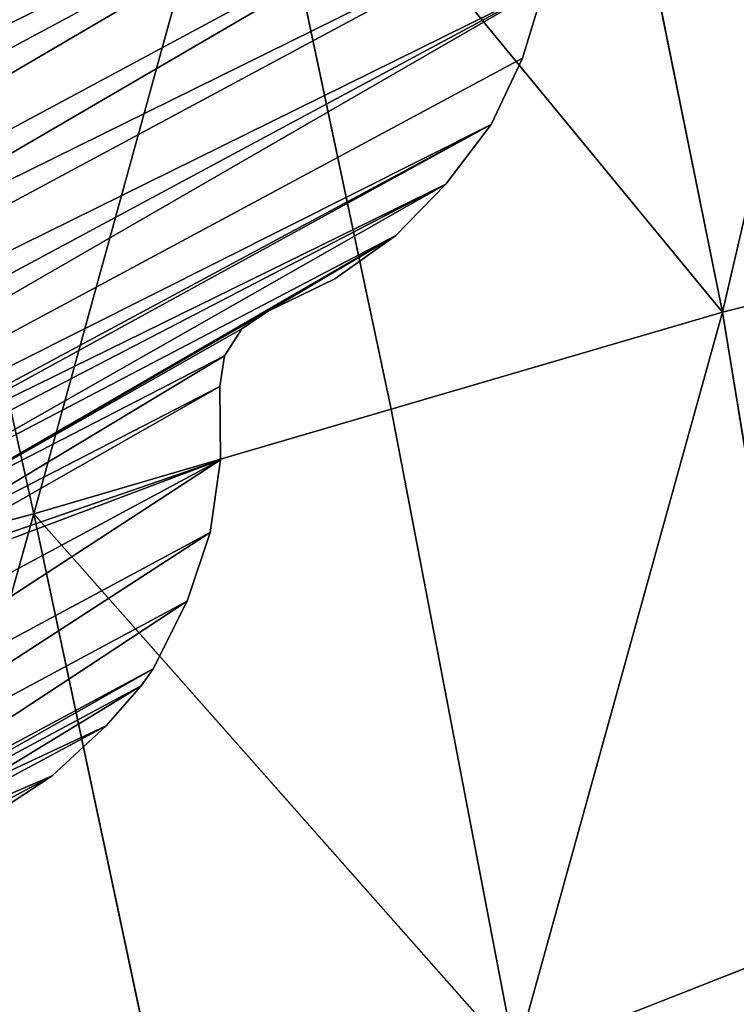
# Model space of a CAD drawing. Extents: x 0 to 1897, y 0 to 2730.
# Drawn here: x 1041 to 1090, y 1448 to 1516 of the extents above; entities that cross this region are included whole.
import ezdxf

# ---------------------------------------------------------------- set-up
doc = ezdxf.new("R2010")
doc.units = 0
doc.header["$LTSCALE"] = 25.4
doc.layers.get('0').update_dxf_attribs({"color": 13, "linetype": 'CONTINUOUS'})
doc.layers.add('VRSTVA_1', color=7, linetype='CONTINUOUS')

# ---------------------------------------------------------------- blocks, each defined once
blk = doc.blocks.new('SKUPINA_106')
at = {"layer": 'VRSTVA_1', "color": 7}
for p, q in [((113.726, 127.569), (117.346, 123.948)), ((113.726, 127.569), (117.346, 123.948)), ((113.726, 127.569, 23), (117.346, 123.948, 23)), ((113.726, 127.569, 23), (117.346, 123.948, 23)), ((117.346, 123.948), (120.328, 119.902)), ((117.346, 123.948), (120.328, 119.902)), ((117.346, 123.948, 23), (120.328, 119.902, 23)), ((117.346, 123.948, 23), (120.328, 119.902, 23)), ((120.328, 119.902), (122.458, 115.217)), ((120.328, 119.902), (122.458, 115.217)), ((120.328, 119.902, 23), (122.458, 115.217, 23)), ((120.328, 119.902, 23), (122.458, 115.217, 23)), ((122.458, 115.217), (123.948, 110.531)), ((122.458, 115.217), (123.948, 110.531)), ((122.458, 115.217, 23), (123.948, 110.531, 23)), ((122.458, 115.217, 23), (123.948, 110.531, 23)), ((123.948, 110.531), (124.587, 105.42)), ((123.948, 110.531), (124.587, 105.42)), ((123.948, 110.531, 23), (124.587, 105.42, 23)), ((123.948, 110.531, 23), (124.587, 105.42, 23)), ((124.587, 105.42), (124.374, 100.309)), ((124.587, 105.42), (124.374, 100.309)), ((124.587, 105.42, 23), (124.374, 100.309, 23)), ((124.587, 105.42, 23), (124.374, 100.309, 23)), ((124.587, 98.179), (124.374, 100.309)), ((124.587, 98.179), (124.374, 100.309)), ((124.587, 98.179, 23), (124.374, 100.309, 23)), ((124.587, 98.179, 23), (124.374, 100.309, 23)), ((125.652, 96.262), (124.587, 98.179)), ((125.652, 96.262), (124.587, 98.179)), ((125.652, 96.262, 23), (124.587, 98.179, 23)), ((125.652, 96.262, 23), (124.587, 98.179, 23)), ((127.356, 94.985), (125.652, 96.262)), ((127.356, 94.985), (125.652, 96.262)), ((127.356, 94.985, 23), (125.652, 96.262, 23)), ((127.356, 94.985, 23), (125.652, 96.262, 23)), ((127.356, 94.985), (131.828, 92.642)), ((127.356, 94.985), (131.828, 92.642)), ((127.356, 94.985, 23), (131.828, 92.642, 23)), ((127.356, 94.985, 23), (131.828, 92.642, 23)), ((131.828, 92.642), (135.875, 89.66)), ((131.828, 92.642), (135.875, 89.66)), ((131.828, 92.642, 23), (135.875, 89.66, 23)), ((131.828, 92.642, 23), (135.875, 89.66, 23)), ((135.875, 89.66), (139.282, 86.04)), ((135.875, 89.66), (139.282, 86.04)), ((135.875, 89.66, 23), (139.282, 86.04, 23)), ((135.875, 89.66, 23), (139.282, 86.04, 23)), ((139.282, 86.04), (142.264, 81.78)), ((139.282, 86.04), (142.264, 81.78)), ((139.282, 86.04, 23), (142.264, 81.78, 23)), ((139.282, 86.04, 23), (142.264, 81.78, 23)), ((142.264, 81.78), (142.903, 80.503)), ((142.264, 81.78), (142.903, 80.503)), ((142.264, 81.78, 23), (142.903, 80.503, 23)), ((142.264, 81.78, 23), (142.903, 80.503, 23)), ((142.903, 80.503), (144.181, 77.095)), ((142.903, 80.503), (144.181, 77.095)), ((142.903, 80.503, 23), (144.181, 77.095, 23)), ((142.903, 80.503, 23), (144.181, 77.095, 23)), ((144.181, 77.095), (145.458, 72.197)), ((144.181, 77.095), (145.458, 72.197)), ((144.181, 77.095, 23), (145.458, 72.197, 23)), ((144.181, 77.095, 23), (145.458, 72.197, 23)), ((145.458, 72.197), (145.884, 67.298)), ((145.458, 72.197), (145.884, 67.298)), ((145.458, 72.197, 23), (145.884, 67.298, 23)), ((145.458, 72.197, 23), (145.884, 67.298, 23))]:
    blk.add_line(p, q, dxfattribs=at)
at = {"layer": 'VRSTVA_1', "color": 9}
for p, q in [((117.346, 123.948), (117.346, 123.948, 23)), ((117.346, 123.948), (117.346, 123.948, 23)), ((120.328, 119.902), (120.328, 119.902, 23)), ((120.328, 119.902), (120.328, 119.902, 23)), ((122.458, 115.217), (122.458, 115.217, 23)), ((122.458, 115.217), (122.458, 115.217, 23)), ((123.948, 110.531), (123.948, 110.531, 23)), ((123.948, 110.531), (123.948, 110.531, 23)), ((124.587, 105.42), (124.587, 105.42, 23)), ((124.587, 105.42), (124.587, 105.42, 23)), ((124.374, 100.309), (124.374, 100.309, 23)), ((124.374, 100.309), (124.374, 100.309, 23)), ((124.587, 98.179), (124.587, 98.179, 23)), ((124.587, 98.179), (124.587, 98.179, 23)), ((125.652, 96.262), (125.652, 96.262, 23)), ((125.652, 96.262), (125.652, 96.262, 23)), ((127.356, 94.985), (127.356, 94.985, 23)), ((127.356, 94.985), (127.356, 94.985, 23)), ((131.828, 92.642), (131.828, 92.642, 23)), ((131.828, 92.642), (131.828, 92.642, 23)), ((135.875, 89.66), (135.875, 89.66, 23)), ((135.875, 89.66), (135.875, 89.66, 23)), ((139.282, 86.04), (139.282, 86.04, 23)), ((139.282, 86.04), (139.282, 86.04, 23)), ((142.264, 81.78), (142.264, 81.78, 23)), ((142.264, 81.78), (142.264, 81.78, 23)), ((142.903, 80.503), (142.903, 80.503, 23)), ((142.903, 80.503), (142.903, 80.503, 23)), ((144.181, 77.095), (144.181, 77.095, 23)), ((144.181, 77.095), (144.181, 77.095, 23)), ((145.458, 72.197), (145.458, 72.197, 23)), ((145.458, 72.197), (145.458, 72.197, 23))]:
    blk.add_line(p, q, dxfattribs=at)
at = {"color": 9}
mesh = blk.add_polyface(dxfattribs=at)
corners = [(43.659, 109.892), (43.233, 22.788), (43.233, 111.596), (43.659, 24.492), (44.937, 25.982), (44.937, 108.402), (46.427, 107.763), (46.427, 26.621), (48.131, 26.621), (48.131, 107.763), (49.835, 25.982), (49.835, 108.402), (50.9, 24.492), (50.9, 109.892), (51.326, 111.596), (51.326, 22.788), (22.149, 110.531), (21.723, 100.309), (21.51, 105.42), (21.723, 34.075), (22.149, 23.853), (23.427, 19.167), (23.427, 115.217), (25.769, 119.902), (25.769, 14.482), (28.751, 10.436), (28.751, 123.948), (32.371, 127.569), (32.371, 6.815), (36.418, 130.338), (36.418, 4.046), (41.103, 132.467), (41.103, 1.917), (46.001, 133.958), (43.659, 113.3), (44.937, 114.791), (46.427, 115.643), (51.113, 134.384), (48.131, 115.643), (49.835, 114.791), (50.9, 113.3), (56.011, 134.171), (69.854, 128.208), (66.021, 67.298), (65.595, 130.976), (66.447, 69.641), (67.511, 71.771), (69.428, 73.262), (71.771, 74.114), (71.984, 127.356), (74.326, 74.114), (74.114, 127.356), (76.03, 128.208), (76.456, 73.262), (80.29, 130.976), (78.373, 71.771), (79.651, 69.641), (80.077, 67.298), (21.51, 28.964), (0.426, 72.197), (0.426, 62.187), (0, 67.298), (1.704, 77.095), (1.704, 57.289), (3.195, 80.503), (3.195, 53.881), (3.833, 52.604), (3.833, 81.78), (6.602, 86.04), (6.602, 48.344), (10.01, 44.724), (10.01, 89.66), (14.056, 41.742), (14.056, 92.642), (18.528, 39.399), (18.528, 94.985), (20.445, 96.262), (20.445, 38.122), (21.51, 98.179), (21.51, 36.205), (124.587, 105.42), (124.374, 100.309), (123.948, 110.531), (46.001, 0.426), (43.659, 21.084), (44.937, 19.593), (46.427, 18.741), (51.113, 0), (48.131, 18.741), (49.835, 19.593), (50.9, 21.084), (56.011, 0.213), (59.632, 133.319), (59.632, 1.065), (60.909, 132.893), (60.909, 1.491), (65.595, 3.408), (69.854, 6.176), (66.447, 64.743), (67.511, 62.613), (69.428, 61.122), (71.771, 60.27), (71.984, 7.028), (74.326, 60.27), (74.114, 7.028), (76.03, 6.176), (76.456, 61.122), (80.29, 3.408), (78.373, 62.613), (79.651, 64.743), (84.975, 132.893), (84.975, 1.491), (86.466, 133.319), (86.466, 1.065), (89.873, 0.213), (89.873, 134.171), (94.985, 134.384), (94.985, 0), (100.096, 133.958), (100.096, 0.426), (104.994, 1.917), (104.994, 132.467), (109.466, 4.046), (109.466, 130.338), (113.726, 127.569), (113.726, 6.815), (117.346, 10.436), (117.346, 123.948), (120.328, 119.902), (120.328, 67.298), (120.754, 69.002), (122.458, 115.217), (121.819, 70.28), (123.523, 71.132), (125.226, 71.132), (124.587, 98.179), (125.652, 96.262), (126.93, 70.28), (127.356, 94.985), (127.995, 69.002), (131.828, 92.642), (128.421, 67.298), (131.828, 41.742), (135.875, 44.724), (135.875, 89.66), (139.282, 48.344), (139.282, 86.04), (142.264, 52.604), (142.264, 81.78), (142.903, 53.881), (142.903, 80.503), (144.181, 57.289), (144.181, 77.095), (145.458, 72.197), (145.458, 62.187), (145.884, 67.298), (120.328, 14.482), (120.754, 65.382), (122.458, 19.167), (121.819, 64.104), (123.523, 63.252), (123.948, 23.853), (125.226, 63.252), (124.374, 34.075), (124.587, 36.205), (125.652, 38.122), (126.93, 64.104), (127.356, 39.399), (127.995, 65.382), (124.587, 28.964)]
mesh.append_faces([[corners[k] for k in face] for face in [(16, 17, 18), (59, 60, 61), (154, 153, 155)]], dxfattribs={"vtx0": -1, "color": 9})
mesh.append_faces([[corners[k] for k in face] for face in [(0, 1, 2), (1, 0, 3), (3, 0, 4), (4, 6, 7), (7, 6, 8), (8, 9, 10), (10, 11, 12), (12, 14, 15), (20, 16, 21), (21, 23, 24), (24, 23, 25), (25, 27, 28), (28, 29, 30), (30, 31, 32), (2, 33, 34), (34, 33, 35), (35, 33, 36), (36, 37, 38), (38, 37, 39), (39, 37, 40), (40, 37, 14), (42, 43, 44), (43, 42, 45), (45, 42, 46), (46, 42, 47), (47, 42, 48), (48, 49, 50), (50, 52, 53), (53, 54, 55), (55, 54, 56), (56, 54, 57), (60, 62, 63), (63, 64, 65), (65, 64, 66), (66, 68, 69), (69, 68, 70), (70, 71, 72), (72, 73, 74), (74, 76, 77), (77, 78, 79), (79, 17, 19), (32, 1, 83), (83, 86, 87), (87, 15, 91), (91, 92, 93), (93, 94, 95), (95, 44, 96), (96, 43, 97), (97, 101, 102), (102, 103, 104), (104, 103, 105), (105, 106, 107), (107, 110, 111), (111, 112, 113), (113, 112, 114), (114, 116, 117), (117, 118, 119), (119, 118, 120), (120, 121, 122), (122, 124, 125), (125, 124, 126), (129, 128, 130), (130, 131, 132), (132, 131, 133), (133, 82, 134), (134, 136, 137), (137, 138, 139), (139, 140, 141), (142, 140, 143), (143, 144, 145), (145, 146, 147), (147, 148, 149), (149, 150, 151), (151, 153, 154), (156, 157, 158), (158, 160, 161), (163, 162, 164), (164, 162, 165), (165, 166, 167), (167, 168, 142)]], dxfattribs={"vtx0": -1, "vtx1": -1, "color": 9})
mesh.append_faces([[corners[k] for k in face] for face in [(17, 16, 19), (19, 16, 20), (32, 31, 2), (1, 32, 2), (91, 15, 14), (91, 14, 41), (96, 44, 43), (107, 57, 54), (126, 128, 129), (134, 82, 81), (141, 140, 142), (161, 162, 163)]], dxfattribs={"vtx0": -1, "vtx1": -1, "vtx2": -1, "color": 9})
mesh.append_faces([[corners[k] for k in face] for face in [(4, 0, 5), (4, 5, 6), (8, 6, 9), (10, 9, 11), (12, 11, 13), (12, 13, 14), (21, 16, 22), (21, 22, 23), (25, 23, 26), (25, 26, 27), (28, 27, 29), (30, 29, 31), (2, 31, 33), (36, 33, 37), (14, 37, 41), (48, 42, 49), (50, 49, 51), (50, 51, 52), (53, 52, 54), (60, 59, 62), (63, 62, 64), (66, 64, 67), (66, 67, 68), (70, 68, 71), (72, 71, 73), (74, 73, 75), (74, 75, 76), (77, 76, 78), (79, 78, 17), (83, 1, 84), (83, 84, 85), (83, 85, 86), (87, 86, 88), (87, 88, 89), (87, 89, 90), (87, 90, 15), (91, 41, 92), (93, 92, 94), (95, 94, 44), (97, 43, 98), (97, 98, 99), (97, 99, 100), (97, 100, 101), (102, 101, 103), (105, 103, 106), (107, 106, 108), (107, 108, 109), (107, 109, 57), (107, 54, 110), (111, 110, 112), (114, 112, 115), (114, 115, 116), (117, 116, 118), (120, 118, 121), (122, 121, 123), (122, 123, 124), (126, 124, 127), (126, 127, 128), (130, 128, 131), (133, 131, 82), (134, 81, 135), (134, 135, 136), (137, 136, 138), (139, 138, 140), (143, 140, 144), (145, 144, 146), (147, 146, 148), (149, 148, 150), (151, 150, 152), (151, 152, 153), (129, 156, 126), (156, 129, 157), (158, 157, 159), (158, 159, 160), (161, 160, 162), (165, 162, 166), (167, 166, 168), (142, 168, 141)]], dxfattribs={"vtx0": -1, "vtx2": -1, "color": 9})
mesh.append_faces([[corners[k] for k in face] for face in [(80, 81, 82), (169, 161, 163)]], dxfattribs={"vtx1": -1, "color": 9})
mesh.append_faces([[corners[k] for k in face] for face in [(20, 58, 19)]], dxfattribs={"vtx2": -1, "color": 9})
mesh = blk.add_polyface(dxfattribs=at)
corners = [(21.723, 100.309, 23), (22.149, 110.531, 23), (21.51, 105.42, 23), (22.149, 23.853, 23), (23.427, 19.167, 23), (23.427, 115.217, 23), (25.769, 119.902, 23), (25.769, 14.482, 23), (28.751, 10.436, 23), (28.751, 123.948, 23), (32.371, 127.569, 23), (32.371, 6.815, 23), (36.418, 130.338, 23), (36.418, 4.046, 23), (41.103, 132.467, 23), (41.103, 1.917, 23), (43.233, 22.788, 23), (46.001, 0.426, 23), (43.659, 21.084, 23), (44.937, 19.593, 23), (46.427, 18.741, 23), (51.113, 0, 23), (48.131, 18.741, 23), (49.835, 19.593, 23), (50.9, 21.084, 23), (51.326, 22.788, 23), (56.011, 0.213, 23), (51.326, 111.596, 23), (43.233, 111.596, 23), (46.001, 133.958, 23), (43.659, 113.3, 23), (44.937, 114.791, 23), (46.427, 115.643, 23), (51.113, 134.384, 23), (48.131, 115.643, 23), (49.835, 114.791, 23), (50.9, 113.3, 23), (56.011, 134.171, 23), (59.632, 1.065, 23), (59.632, 133.319, 23), (60.909, 132.893, 23), (60.909, 1.491, 23), (65.595, 3.408, 23), (65.595, 130.976, 23), (66.021, 67.298, 23), (69.854, 128.208, 23), (66.447, 69.641, 23), (67.511, 71.771, 23), (69.428, 73.262, 23), (71.771, 74.114, 23), (71.984, 127.356, 23), (74.326, 74.114, 23), (74.114, 127.356, 23), (76.03, 128.208, 23), (76.456, 73.262, 23), (80.29, 130.976, 23), (78.373, 71.771, 23), (79.651, 69.641, 23), (80.077, 67.298, 23), (43.659, 24.492, 23), (43.659, 109.892, 23), (44.937, 108.402, 23), (44.937, 25.982, 23), (46.427, 107.763, 23), (46.427, 26.621, 23), (48.131, 26.621, 23), (48.131, 107.763, 23), (49.835, 25.982, 23), (49.835, 108.402, 23), (50.9, 24.492, 23), (50.9, 109.892, 23), (21.723, 34.075, 23), (21.51, 28.964, 23), (0.426, 62.187, 23), (0.426, 72.197, 23), (0, 67.298, 23), (1.704, 77.095, 23), (1.704, 57.289, 23), (3.195, 80.503, 23), (3.195, 53.881, 23), (3.833, 81.78, 23), (3.833, 52.604, 23), (6.602, 86.04, 23), (6.602, 48.344, 23), (10.01, 44.724, 23), (10.01, 89.66, 23), (14.056, 41.742, 23), (14.056, 92.642, 23), (18.528, 39.399, 23), (18.528, 94.985, 23), (20.445, 38.122, 23), (20.445, 96.262, 23), (21.51, 98.179, 23), (21.51, 36.205, 23), (124.587, 28.964, 23), (124.374, 34.075, 23), (123.948, 23.853, 23), (120.328, 14.482, 23), (120.328, 67.298, 23), (117.346, 10.436, 23), (120.754, 65.382, 23), (122.458, 19.167, 23), (121.819, 64.104, 23), (123.523, 63.252, 23), (125.226, 63.252, 23), (124.587, 36.205, 23), (125.652, 38.122, 23), (126.93, 64.104, 23), (127.356, 39.399, 23), (127.995, 65.382, 23), (131.828, 41.742, 23), (128.421, 67.298, 23), (69.854, 6.176, 23), (66.447, 64.743, 23), (67.511, 62.613, 23), (69.428, 61.122, 23), (71.771, 60.27, 23), (71.984, 7.028, 23), (74.326, 60.27, 23), (74.114, 7.028, 23), (76.03, 6.176, 23), (76.456, 61.122, 23), (80.29, 3.408, 23), (78.373, 62.613, 23), (79.651, 64.743, 23), (84.975, 132.893, 23), (84.975, 1.491, 23), (86.466, 1.065, 23), (86.466, 133.319, 23), (89.873, 134.171, 23), (89.873, 0.213, 23), (94.985, 0, 23), (94.985, 134.384, 23), (100.096, 133.958, 23), (100.096, 0.426, 23), (104.994, 1.917, 23), (104.994, 132.467, 23), (109.466, 130.338, 23), (109.466, 4.046, 23), (113.726, 127.569, 23), (113.726, 6.815, 23), (117.346, 123.948, 23), (120.328, 119.902, 23), (120.754, 69.002, 23), (122.458, 115.217, 23), (121.819, 70.28, 23), (123.523, 71.132, 23), (123.948, 110.531, 23), (125.226, 71.132, 23), (124.374, 100.309, 23), (124.587, 98.179, 23), (125.652, 96.262, 23), (126.93, 70.28, 23), (127.356, 94.985, 23), (127.995, 69.002, 23), (131.828, 92.642, 23), (135.875, 44.724, 23), (135.875, 89.66, 23), (139.282, 48.344, 23), (139.282, 86.04, 23), (142.264, 52.604, 23), (142.264, 81.78, 23), (142.903, 53.881, 23), (142.903, 80.503, 23), (144.181, 77.095, 23), (144.181, 57.289, 23), (145.458, 72.197, 23), (145.458, 62.187, 23), (145.884, 67.298, 23), (124.587, 105.42, 23)]
mesh.append_faces([[corners[k] for k in face] for face in [(0, 1, 2), (3, 71, 72), (73, 74, 75), (166, 167, 168)]], dxfattribs={"vtx0": -1, "color": 9})
mesh.append_faces([[corners[k] for k in face] for face in [(1, 4, 5), (5, 4, 6), (6, 8, 9), (9, 8, 10), (10, 11, 12), (12, 13, 14), (16, 17, 18), (18, 17, 19), (19, 17, 20), (20, 21, 22), (22, 21, 23), (23, 21, 24), (24, 21, 25), (14, 28, 29), (29, 32, 33), (33, 27, 37), (37, 38, 39), (39, 38, 40), (40, 42, 43), (43, 44, 45), (45, 49, 50), (50, 51, 52), (52, 51, 53), (53, 54, 55), (59, 28, 16), (28, 59, 60), (60, 59, 61), (61, 62, 63), (63, 65, 66), (66, 67, 68), (68, 69, 70), (70, 69, 27), (74, 73, 76), (76, 77, 78), (78, 79, 80), (80, 81, 82), (82, 84, 85), (85, 86, 87), (87, 88, 89), (89, 90, 91), (91, 90, 92), (92, 71, 0), (97, 98, 99), (98, 97, 100), (100, 101, 102), (102, 101, 103), (103, 96, 104), (104, 106, 107), (107, 108, 109), (109, 110, 111), (112, 44, 42), (44, 112, 113), (113, 112, 114), (114, 112, 115), (115, 112, 116), (116, 117, 118), (118, 120, 121), (121, 122, 123), (123, 122, 124), (124, 122, 58), (55, 122, 125), (125, 127, 128), (128, 127, 129), (129, 131, 132), (132, 131, 133), (133, 135, 136), (136, 135, 137), (137, 138, 139), (139, 99, 141), (141, 99, 142), (142, 143, 144), (144, 146, 147), (149, 148, 150), (150, 148, 151), (151, 152, 153), (153, 154, 155), (155, 156, 157), (157, 158, 159), (159, 160, 161), (161, 162, 163), (163, 162, 164), (164, 165, 166)]], dxfattribs={"vtx0": -1, "vtx1": -1, "color": 9})
mesh.append_faces([[corners[k] for k in face] for face in [(1, 0, 3), (14, 15, 16), (25, 26, 27), (28, 14, 16), (37, 27, 26), (43, 42, 44), (71, 3, 0), (104, 96, 95), (58, 122, 55), (142, 99, 98), (147, 148, 149), (155, 111, 110)]], dxfattribs={"vtx0": -1, "vtx1": -1, "vtx2": -1, "color": 9})
mesh.append_faces([[corners[k] for k in face] for face in [(1, 3, 4), (6, 4, 7), (6, 7, 8), (10, 8, 11), (12, 11, 13), (14, 13, 15), (16, 15, 17), (20, 17, 21), (25, 21, 26), (29, 28, 30), (29, 30, 31), (29, 31, 32), (33, 32, 34), (33, 34, 35), (33, 35, 36), (33, 36, 27), (37, 26, 38), (40, 38, 41), (40, 41, 42), (45, 44, 46), (45, 46, 47), (45, 47, 48), (45, 48, 49), (50, 49, 51), (53, 51, 54), (55, 54, 56), (55, 56, 57), (55, 57, 58), (61, 59, 62), (63, 62, 64), (63, 64, 65), (66, 65, 67), (68, 67, 69), (27, 69, 25), (76, 73, 77), (78, 77, 79), (80, 79, 81), (82, 81, 83), (82, 83, 84), (85, 84, 86), (87, 86, 88), (89, 88, 90), (92, 90, 93), (92, 93, 71), (100, 97, 101), (103, 101, 96), (104, 95, 105), (104, 105, 106), (107, 106, 108), (109, 108, 110), (116, 112, 117), (118, 117, 119), (118, 119, 120), (121, 120, 122), (125, 122, 126), (125, 126, 127), (129, 127, 130), (129, 130, 131), (133, 131, 134), (133, 134, 135), (137, 135, 138), (139, 138, 140), (139, 140, 99), (142, 98, 143), (144, 143, 145), (144, 145, 146), (147, 146, 148), (151, 148, 152), (153, 152, 154), (155, 154, 111), (155, 110, 156), (157, 156, 158), (159, 158, 160), (161, 160, 162), (164, 162, 165), (166, 165, 167)]], dxfattribs={"vtx0": -1, "vtx2": -1, "color": 9})
mesh.append_faces([[corners[k] for k in face] for face in [(94, 95, 96), (169, 147, 149)]], dxfattribs={"vtx1": -1, "color": 9})
mesh = blk.add_polyface(dxfattribs=at)
corners = [(117.346, 123.948), (113.726, 127.569, 23), (117.346, 123.948, 23), (113.726, 127.569)]
mesh.append_faces([[corners[k] for k in face] for face in [(0, 1, 2), (1, 0, 3)]], dxfattribs={"vtx0": -1, "color": 9})
mesh = blk.add_polyface(dxfattribs=at)
corners = [(120.328, 119.902), (117.346, 123.948, 23), (120.328, 119.902, 23), (117.346, 123.948)]
mesh.append_faces([[corners[k] for k in face] for face in [(0, 1, 2), (1, 0, 3)]], dxfattribs={"vtx0": -1, "color": 9})
mesh = blk.add_polyface(dxfattribs=at)
corners = [(122.458, 115.217), (120.328, 119.902, 23), (122.458, 115.217, 23), (120.328, 119.902)]
mesh.append_faces([[corners[k] for k in face] for face in [(0, 1, 2), (1, 0, 3)]], dxfattribs={"vtx0": -1, "color": 9})
mesh = blk.add_polyface(dxfattribs=at)
corners = [(123.948, 110.531), (122.458, 115.217, 23), (123.948, 110.531, 23), (122.458, 115.217)]
mesh.append_faces([[corners[k] for k in face] for face in [(0, 1, 2), (1, 0, 3)]], dxfattribs={"vtx0": -1, "color": 9})
mesh = blk.add_polyface(dxfattribs=at)
corners = [(124.587, 105.42), (123.948, 110.531, 23), (124.587, 105.42, 23), (123.948, 110.531)]
mesh.append_faces([[corners[k] for k in face] for face in [(0, 1, 2), (1, 0, 3)]], dxfattribs={"vtx0": -1, "color": 9})
mesh = blk.add_polyface(dxfattribs=at)
corners = [(124.587, 105.42), (124.374, 100.309, 23), (124.374, 100.309), (124.587, 105.42, 23)]
mesh.append_faces([[corners[k] for k in face] for face in [(0, 1, 2), (1, 0, 3)]], dxfattribs={"vtx0": -1, "color": 9})
mesh = blk.add_polyface(dxfattribs=at)
corners = [(124.374, 100.309), (124.587, 98.179, 23), (124.587, 98.179), (124.374, 100.309, 23)]
mesh.append_faces([[corners[k] for k in face] for face in [(0, 1, 2), (1, 0, 3)]], dxfattribs={"vtx0": -1, "color": 9})
mesh = blk.add_polyface(dxfattribs=at)
corners = [(124.587, 98.179), (125.652, 96.262, 23), (125.652, 96.262), (124.587, 98.179, 23)]
mesh.append_faces([[corners[k] for k in face] for face in [(0, 1, 2), (1, 0, 3)]], dxfattribs={"vtx0": -1, "color": 9})
mesh = blk.add_polyface(dxfattribs=at)
corners = [(125.652, 96.262), (127.356, 94.985, 23), (127.356, 94.985), (125.652, 96.262, 23)]
mesh.append_faces([[corners[k] for k in face] for face in [(0, 1, 2), (1, 0, 3)]], dxfattribs={"vtx0": -1, "color": 9})
mesh = blk.add_polyface(dxfattribs=at)
corners = [(127.356, 94.985, 23), (131.828, 92.642), (127.356, 94.985), (131.828, 92.642, 23)]
mesh.append_faces([[corners[k] for k in face] for face in [(0, 1, 2), (1, 0, 3)]], dxfattribs={"vtx0": -1, "color": 9})
mesh = blk.add_polyface(dxfattribs=at)
corners = [(131.828, 92.642, 23), (135.875, 89.66), (131.828, 92.642), (135.875, 89.66, 23)]
mesh.append_faces([[corners[k] for k in face] for face in [(0, 1, 2), (1, 0, 3)]], dxfattribs={"vtx0": -1, "color": 9})
mesh = blk.add_polyface(dxfattribs=at)
corners = [(135.875, 89.66), (139.282, 86.04, 23), (139.282, 86.04), (135.875, 89.66, 23)]
mesh.append_faces([[corners[k] for k in face] for face in [(0, 1, 2), (1, 0, 3)]], dxfattribs={"vtx0": -1, "color": 9})
mesh = blk.add_polyface(dxfattribs=at)
corners = [(142.264, 81.78), (139.282, 86.04, 23), (142.264, 81.78, 23), (139.282, 86.04)]
mesh.append_faces([[corners[k] for k in face] for face in [(0, 1, 2), (1, 0, 3)]], dxfattribs={"vtx0": -1, "color": 9})
mesh = blk.add_polyface(dxfattribs=at)
corners = [(142.264, 81.78), (142.903, 80.503, 23), (142.903, 80.503), (142.264, 81.78, 23)]
mesh.append_faces([[corners[k] for k in face] for face in [(0, 1, 2), (1, 0, 3)]], dxfattribs={"vtx0": -1, "color": 9})
mesh = blk.add_polyface(dxfattribs=at)
corners = [(142.903, 80.503), (144.181, 77.095, 23), (144.181, 77.095), (142.903, 80.503, 23)]
mesh.append_faces([[corners[k] for k in face] for face in [(0, 1, 2), (1, 0, 3)]], dxfattribs={"vtx0": -1, "color": 9})
mesh = blk.add_polyface(dxfattribs=at)
corners = [(145.458, 72.197), (144.181, 77.095, 23), (145.458, 72.197, 23), (144.181, 77.095)]
mesh.append_faces([[corners[k] for k in face] for face in [(0, 1, 2), (1, 0, 3)]], dxfattribs={"vtx0": -1, "color": 9})
mesh = blk.add_polyface(dxfattribs=at)
corners = [(145.884, 67.298), (145.458, 72.197, 23), (145.884, 67.298, 23), (145.458, 72.197)]
mesh.append_faces([[corners[k] for k in face] for face in [(0, 1, 2), (1, 0, 3)]], dxfattribs={"vtx0": -1, "color": 9})

msp = doc.modelspace()

# ---------------------------------------------------------------- linework, layer by layer
at = {"color": 43}
for p, q in [((1080.32, 1540.663, 385.603), (1089.452, 1495.663, 384.542)), ((1080.32, 1540.663, 385.603), (1089.452, 1495.663, 384.542)), ((1056.89, 1535.254, 391.748), (1042.175, 1481.829, 394.227)), ((1056.89, 1535.254, 391.748), (1042.175, 1481.829, 394.227)), ((1056.89, 1535.254, 391.748), (1066.704, 1489.025, 390.588)), ((1056.89, 1535.254, 391.748), (1089.452, 1495.663, 384.542)), ((1056.89, 1535.254, 391.748), (1089.452, 1495.663, 384.542)), ((1056.89, 1535.254, 391.748), (1066.704, 1489.025, 390.588)), ((1031.623, 1529.421, 395.444), (1042.175, 1481.829, 394.227)), ((1031.623, 1529.421, 395.444), (1042.175, 1481.829, 394.227)), ((1109.703, 1500.705, 376.103), (1089.452, 1495.663, 384.542)), ((1109.703, 1500.705, 376.103), (1089.452, 1495.663, 384.542)), ((1066.704, 1489.025, 390.588), (1089.452, 1495.663, 384.542)), ((1066.704, 1489.025, 390.588), (1089.452, 1495.663, 384.542)), ((1089.452, 1495.663, 384.542), (1096.443, 1452.784, 381.599)), ((1089.452, 1495.663, 384.542), (1096.443, 1452.784, 381.599)), ((1042.175, 1481.829, 394.227), (1066.704, 1489.025, 390.588)), ((1042.175, 1481.829, 394.227), (1066.704, 1489.025, 390.588)), ((1066.704, 1489.025, 390.588), (1075.229, 1444.449, 387.181)), ((1066.704, 1489.025, 390.588), (1075.229, 1444.449, 387.181)), ((1016.578, 1475.117, 395.444), (1042.175, 1481.829, 394.227)), ((1016.578, 1475.117, 395.444), (1042.175, 1481.829, 394.227)), ((1027.328, 1428.553, 391.748), (1042.175, 1481.829, 394.227)), ((1027.328, 1428.553, 391.748), (1042.175, 1481.829, 394.227)), ((1075.229, 1444.449, 387.181), (1042.175, 1481.829, 394.227)), ((1075.229, 1444.449, 387.181), (1042.175, 1481.829, 394.227)), ((1051.965, 1435.822, 390.588), (1042.175, 1481.829, 394.227)), ((1051.965, 1435.822, 390.588), (1042.175, 1481.829, 394.227)), ((1096.443, 1452.784, 381.599), (1075.229, 1444.449, 387.181)), ((1096.443, 1452.784, 381.599), (1075.229, 1444.449, 387.181))]:
    msp.add_line(p, q, dxfattribs=at)

# ---------------------------------------------------------------- block references
at = {"color": 33, "extrusion": (-7.05392e-09, 1.31258e-08, 1), "rotation": 298.2433559355649}
msp.add_blockref('SKUPINA_106', (911.003, 1557.822, 382.444), dxfattribs=at)

# ---------------------------------------------------------------- meshes
at = {"color": 27}
mesh = msp.add_polyface(dxfattribs=at)
corners = [(1089.452, 1495.663, 384.542), (1100.994, 1545.436, 377.021), (1080.32, 1540.663, 385.603), (1109.703, 1500.705, 376.103)]
mesh.append_faces([[corners[k] for k in face] for face in [(0, 1, 2), (1, 0, 3)]], dxfattribs={"vtx0": -1, "color": 27})
mesh = msp.add_polyface(dxfattribs=at)
corners = [(1089.452, 1495.663, 384.542), (1080.32, 1540.663, 385.603), (1056.89, 1535.254, 391.748)]
mesh.append_faces([[corners[k] for k in face] for face in [(0, 1, 2)]], dxfattribs={"color": 27})
mesh = msp.add_polyface(dxfattribs=at)
corners = [(1056.89, 1535.254, 391.748), (1031.623, 1529.421, 395.444), (1042.175, 1481.829, 394.227)]
mesh.append_faces([[corners[k] for k in face] for face in [(0, 1, 2)]], dxfattribs={"color": 27})
mesh = msp.add_polyface(dxfattribs=at)
corners = [(1066.704, 1489.025, 390.588), (1056.89, 1535.254, 391.748), (1042.175, 1481.829, 394.227)]
mesh.append_faces([[corners[k] for k in face] for face in [(0, 1, 2)]], dxfattribs={"color": 27})
mesh = msp.add_polyface(dxfattribs=at)
corners = [(1089.452, 1495.663, 384.542), (1056.89, 1535.254, 391.748), (1066.704, 1489.025, 390.588)]
mesh.append_faces([[corners[k] for k in face] for face in [(0, 1, 2)]], dxfattribs={"color": 27})
mesh = msp.add_polyface(dxfattribs=at)
corners = [(1016.578, 1475.117, 395.444), (1031.623, 1529.421, 395.444), (1005.437, 1523.375, 396.68), (1042.175, 1481.829, 394.227)]
mesh.append_faces([[corners[k] for k in face] for face in [(0, 1, 2), (1, 0, 3)]], dxfattribs={"vtx0": -1, "color": 27})
mesh = msp.add_polyface(dxfattribs=at)
corners = [(1096.443, 1452.784, 381.599), (1109.703, 1500.705, 376.103), (1089.452, 1495.663, 384.542), (1115.313, 1458.378, 373.761)]
mesh.append_faces([[corners[k] for k in face] for face in [(0, 1, 2), (1, 0, 3)]], dxfattribs={"vtx0": -1, "color": 27})
mesh = msp.add_polyface(dxfattribs=at)
corners = [(1075.229, 1444.449, 387.181), (1089.452, 1495.663, 384.542), (1066.704, 1489.025, 390.588), (1096.443, 1452.784, 381.599)]
mesh.append_faces([[corners[k] for k in face] for face in [(0, 1, 2), (1, 0, 3)]], dxfattribs={"vtx0": -1, "color": 27})
mesh = msp.add_polyface(dxfattribs=at)
corners = [(1075.229, 1444.449, 387.181), (1066.704, 1489.025, 390.588), (1042.175, 1481.829, 394.227)]
mesh.append_faces([[corners[k] for k in face] for face in [(0, 1, 2)]], dxfattribs={"color": 27})
mesh = msp.add_polyface(dxfattribs=at)
corners = [(1042.175, 1481.829, 394.227), (1016.578, 1475.117, 395.444), (1027.328, 1428.553, 391.748)]
mesh.append_faces([[corners[k] for k in face] for face in [(0, 1, 2)]], dxfattribs={"color": 27})
mesh = msp.add_polyface(dxfattribs=at)
corners = [(1051.965, 1435.822, 390.588), (1042.175, 1481.829, 394.227), (1027.328, 1428.553, 391.748)]
mesh.append_faces([[corners[k] for k in face] for face in [(0, 1, 2)]], dxfattribs={"color": 27})
mesh = msp.add_polyface(dxfattribs=at)
corners = [(1075.229, 1444.449, 387.181), (1042.175, 1481.829, 394.227), (1051.965, 1435.822, 390.588)]
mesh.append_faces([[corners[k] for k in face] for face in [(0, 1, 2)]], dxfattribs={"color": 27})
mesh = msp.add_polyface(dxfattribs=at)
corners = [(1101.536, 1414.699, 377.01), (1096.443, 1452.784, 381.599), (1075.229, 1444.449, 387.181)]
mesh.append_faces([[corners[k] for k in face] for face in [(0, 1, 2)]], dxfattribs={"color": 27})

doc.saveas('drawing.dxf')
